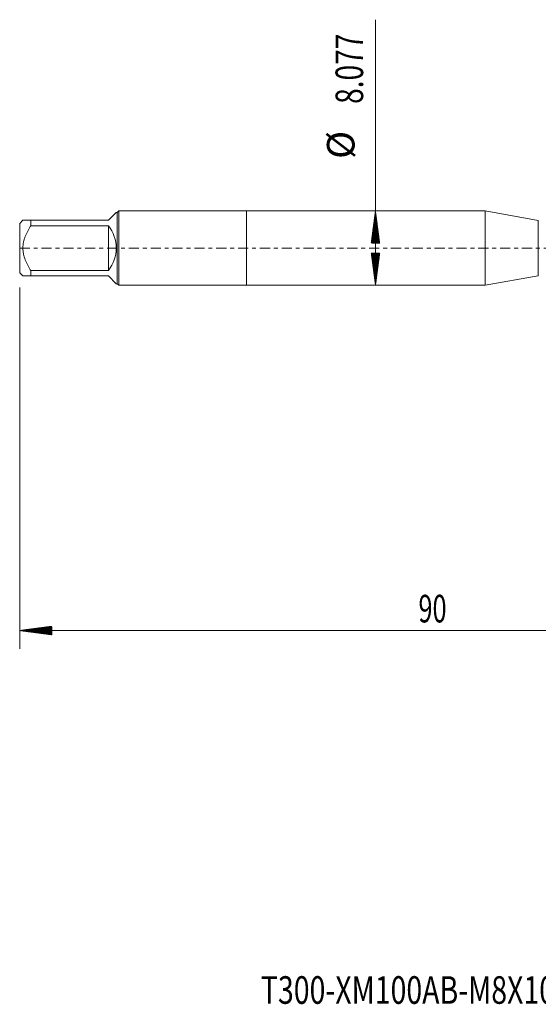
# Model space of a CAD drawing. Units: millimetres. Extents: x -25 to 88, y -82 to 30.
# Drawn here: x -25 to 32, y -82 to 25 of the extents above; entities that cross this region are included whole.
import ezdxf

# ---------------------------------------------------------------- set-up
doc = ezdxf.new("R2010")
doc.units = ezdxf.units.MM
doc.linetypes.add('CENTER', pattern=[47.5, 22, -8.5, 8.5, -8.5])
for name, color, linetype in [('1', 4, 'Continuous'), ('2', 7, 'Continuous'), ('SK1', 4, 'Continuous'), ('SK2', 7, 'Continuous'), ('SK4', 2, 'CENTER'), ('SK6', 5, 'Continuous')]:
    doc.layers.add(name, color=color, linetype=linetype)
doc.styles.add('iso_b_vert', font='simplex.shx')

msp = doc.modelspace()

# ---------------------------------------------------------------- hatches: boundary and pattern name
at = {"layer": '2', "lineweight": 13}
h = msp.add_hatch(dxfattribs=at)
h.set_pattern_fill('ANSI31', color=256, scale=0.0062, style=0)
h.paths.add_polyline_path([(-24.65, -41.5587), (-21.15, -41.0979), (-21.15, -42.0195)])
at = {"layer": 'SK2', "lineweight": 13}
h = msp.add_hatch(dxfattribs=at)
h.set_pattern_fill('ANSI31', color=256, scale=0.0062, style=0)
h.paths.add_polyline_path([(14.0435, 4.0385), (14.5042, 0.5385), (13.5827, 0.5385)])
h = msp.add_hatch(dxfattribs=at)
h.set_pattern_fill('ANSI31', color=256, scale=0.0062, style=0)
h.paths.add_polyline_path([(14.0435, -4.0385), (13.5827, -0.5385), (14.5042, -0.5385)])

# ---------------------------------------------------------------- linework, layer by layer
at = {"layer": '1', "lineweight": 18}
for p, q in [((0, 4.0385), (0, -4.0385)), ((25.9604, 4.0385), (0, 4.0385)), ((25.9604, 4.0385), (25.9604, -4.0385)), ((31.7552, 3.0167), (25.9604, 4.0385)), ((25.9604, -4.0385), (31.7552, -3.0167)), ((0, -4.0385), (25.9604, -4.0385))]:
    msp.add_line(p, q, dxfattribs=at)
at = {"layer": '1', "lineweight": 13}
msp.add_line((31.7552, 3.0167), (31.7552, -3.0167), dxfattribs=at)
at = {"layer": '2', "lineweight": 18}
for p, q in [((-24.65, -4.2645), (-24.65, -43.5587)), ((65.35, -41.5587), (-24.65, -41.5587))]:
    msp.add_line(p, q, dxfattribs=at)
at = {"layer": 'SK1', "lineweight": 18}
for p, q in [((-14.148, 3.877), (-15, 3.025)), ((-14.035, 3.877), (-14.148, 3.877)), ((-13.8735, 4.0385), (-14.035, 3.877)), ((-14.035, 3.877), (-14.035, -3.877)), ((-13.8735, -4.0385), (-13.8735, 4.0385)), ((0, 4.0385), (-13.8735, 4.0385)), ((0, 4.0385), (0, -4.0385)), ((-24.302, 3.025), (-24.65, 2.677)), ((-24.65, 2.677), (-24.65, -2.677)), ((-23.45, 3.025), (-15, 3.025)), ((-23.45, 2.4249), (-23.45, 3.025)), ((-15, 2.4249), (-23.45, 2.4249)), ((-15, 2.4249), (-15, -2.4249)), ((-24.65, -2.677), (-24.302, -3.025)), ((-23.45, -2.4249), (-15, -2.4249)), ((-23.45, -3.025), (-23.45, -2.4249)), ((-15, -3.025), (-23.45, -3.025)), ((-15, -3.025), (-14.148, -3.877)), ((-14.148, -3.877), (-14.035, -3.877)), ((-14.035, -3.877), (-13.8735, -4.0385)), ((-13.8735, -4.0385), (0, -4.0385))]:
    msp.add_line(p, q, dxfattribs=at)
msp.add_arc((-18.025, 0), 3.877, 321.283517, 38.716483, dxfattribs=at)
for points, knots in [([(-23.45, 3.025), (-23.5075, 3.025), (-23.5636, 3.025), (-23.6453, 3.025), (-23.6722, 3.025), (-23.7249, 3.025), (-23.7507, 3.025), (-23.8263, 3.025), (-23.8743, 3.025), (-23.9648, 3.025), (-24.0497, 3.025), (-24.1209, 3.025), (-24.1681, 3.025), (-24.1829, 3.025), (-24.21, 3.025), (-24.2225, 3.025), (-24.2561, 3.025), (-24.2732, 3.025), (-24.2961, 3.025), (-24.3019, 3.025), (-24.302, 3.025)], [0, 0, 0, 0, 0.12506707, 0.12506707, 0.18760061, 0.18760061, 0.25013414, 0.25013414, 0.37520122, 0.37520122, 0.50026829, 0.62533536, 0.62533536, 0.6878689, 0.6878689, 0.75040243, 0.75040243, 0.8754695, 0.8754695, 1, 1, 1, 1]), ([(-23.45, -2.4249), (-23.5072, -2.3335), (-23.563, -2.2412), (-23.6713, -2.054), (-23.7238, -1.9593), (-23.7995, -1.8149), (-23.8242, -1.7664), (-23.8725, -1.6686), (-23.8961, -1.6194), (-23.9644, -1.4711), (-24.007, -1.3713), (-24.1242, -1.0684), (-24.1884, -0.862), (-24.2443, -0.596), (-24.2542, -0.5424), (-24.2671, -0.4613), (-24.2711, -0.4342), (-24.2783, -0.3798), (-24.2816, -0.3526), (-24.2961, -0.2169), (-24.3078, -0.0001), (-24.2962, 0.2158), (-24.2732, 0.4313), (-24.2561, 0.5389), (-24.2225, 0.6999), (-24.21, 0.7531), (-24.1829, 0.8587), (-24.1681, 0.911), (-24.1209, 1.0667), (-24.0497, 1.2711), (-23.9648, 1.47), (-23.8743, 1.6666), (-23.8263, 1.7638), (-23.7507, 1.9082), (-23.7249, 1.956), (-23.6722, 2.0514), (-23.6453, 2.0988), (-23.5636, 2.2401), (-23.5075, 2.333), (-23.45, 2.4249)], [0, 0, 0, 0, 0.0625, 0.0625, 0.125, 0.125, 0.15625, 0.15625, 0.1875, 0.1875, 0.25, 0.25, 0.375, 0.375, 0.40625, 0.40625, 0.421875, 0.421875, 0.4375, 0.4375, 0.5, 0.5625, 0.5625, 0.625, 0.625, 0.65625, 0.65625, 0.6875, 0.6875, 0.75, 0.8125, 0.8125, 0.875, 0.875, 0.90625, 0.90625, 0.9375, 0.9375, 1, 1, 1, 1]), ([(-24.302, -3.025), (-24.3019, -3.025), (-24.2961, -3.025), (-24.2732, -3.025), (-24.2561, -3.025), (-24.2225, -3.025), (-24.21, -3.025), (-24.1829, -3.025), (-24.1681, -3.025), (-24.1209, -3.025), (-24.0497, -3.025), (-23.9648, -3.025), (-23.8743, -3.025), (-23.8263, -3.025), (-23.7507, -3.025), (-23.7249, -3.025), (-23.6722, -3.025), (-23.6453, -3.025), (-23.5636, -3.025), (-23.5075, -3.025), (-23.45, -3.025)], [0, 0, 0, 0, 0.1245305, 0.1245305, 0.24959757, 0.24959757, 0.31213111, 0.31213111, 0.37466464, 0.37466464, 0.49973171, 0.62479879, 0.62479879, 0.74986586, 0.74986586, 0.81239939, 0.81239939, 0.87493293, 0.87493293, 1, 1, 1, 1])]:
    msp.add_open_spline(points, degree=3, knots=knots, dxfattribs=at)
at = {"layer": 'SK2', "lineweight": 18}
msp.add_line((14.0435, -4.0385), (14.0435, 24.8212), dxfattribs=at)
at = {"layer": 'SK4', "lineweight": 18, "ltscale": 0.05}
msp.add_line((-24.65, 0), (65.45, 0), dxfattribs=at)

# ---------------------------------------------------------------- texts
at = {"layer": '2', "lineweight": 18, "insert": (18.7172, -40.6736), "char_height": 3, "attachment_point": 7, "line_spacing_factor": 1.084337, "style": 'iso_b_vert'}
msp.add_mtext('\\W0.6740;90', dxfattribs=at)
at = {"layer": 'SK2', "lineweight": 18, "char_height": 3, "attachment_point": 7, "rotation": 90, "line_spacing_factor": 1.084337, "style": 'iso_b_vert'}
for s, insert in [('\\W0.7468;8.077', (12.7023, 15.6735)), ('%%c', (12.7023, 9.6969))]:
    msp.add_mtext(s, dxfattribs=dict(at, insert=insert))
at = {"layer": 'SK6', "lineweight": 18, "insert": (1.5819, -82.1149), "char_height": 3, "attachment_point": 7, "line_spacing_factor": 1.084337, "style": 'iso_b_vert'}
msp.add_mtext('\\W0.7572;T300-XM100AB-M8X100 C110', dxfattribs=at)

doc.saveas('drawing.dxf')
